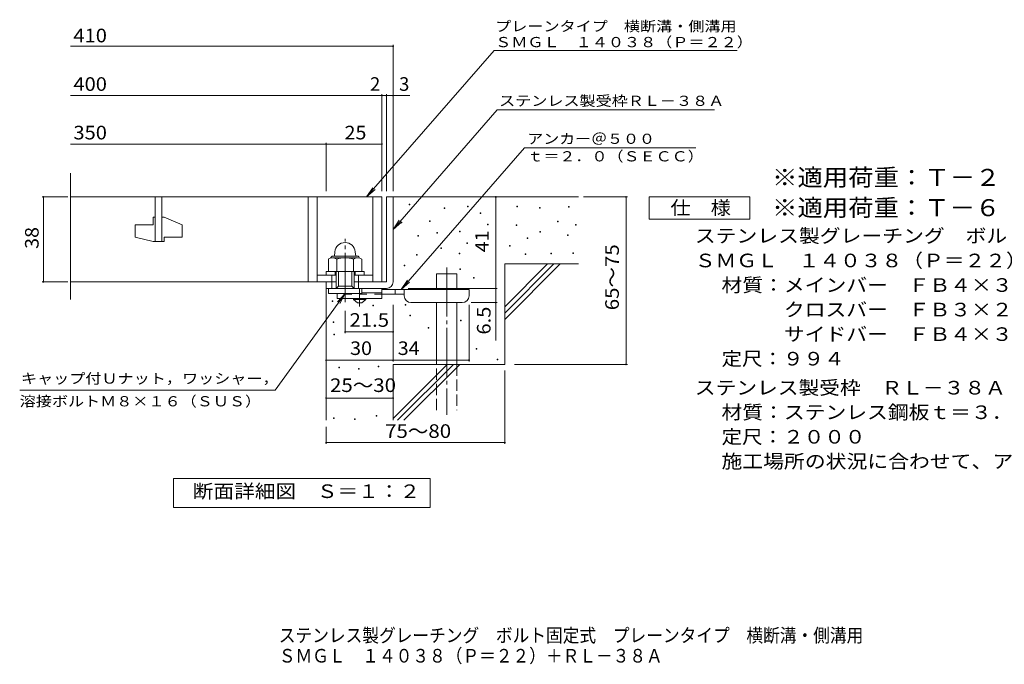
# Model space of a CAD drawing. Units: millimetres. Extents: x -1427 to 1886, y -1372 to 1189.
# Drawn here: x -1427 to 778, y -1372 to 72 of the extents above; entities that cross this region are included whole.
import ezdxf

# ---------------------------------------------------------------- set-up
doc = ezdxf.new("R2010")
doc.units = ezdxf.units.MM
doc.header["$LTSCALE"] = 10
for name, pattern in [('JWW_CENTER1', [6.773333, 4.233333, -0.846667, 0.846667, -0.846667]), ('JWW_CENTER2', [13.546667, 11.006667, -0.846667, 0.846667, -0.846667]), ('JWW_DASHED2', [3.386667, 1.693333, -1.693333]), ('JWW_DASHED3', [3.386667, 2.54, -0.846667])]:
    doc.linetypes.add(name, pattern=pattern)
for name, color, linetype in [('D-0', 7, 'Continuous'), ('D-1', 7, 'Continuous'), ('D-2', 7, 'Continuous'), ('D-4', 7, 'Continuous'), ('D-5', 7, 'Continuous'), ('D-6', 7, 'Continuous'), ('D-9', 7, 'Continuous'), ('F-5ﾚｲﾔ', 7, 'Continuous')]:
    doc.layers.add(name, color=color, linetype=linetype)
doc.styles.add('ＭＳ ゴシック', font='txt', dxfattribs={"height": 1})

msp = doc.modelspace()

# ---------------------------------------------------------------- linework, layer by layer
at = {"layer": 'D-0', "color": 7, "linetype": 'Continuous', "lineweight": 9}
for p, q in [((-555.3, -343.2), (-555.3, -341.7)), ((-555.3, -341.7), (-553.8, -341.7)), ((-553.8, -343.2), (-555.3, -343.2)), ((-553.8, -341.7), (-553.8, -343.2)), ((-477, -351.3), (-477, -349.8)), ((-477, -349.8), (-475.5, -349.8)), ((-475.5, -351.3), (-477, -351.3)), ((-475.5, -349.8), (-475.5, -351.3)), ((-424.3, -347.3), (-424.3, -345.8)), ((-424.3, -345.8), (-422.8, -345.8)), ((-422.8, -347.3), (-424.3, -347.3)), ((-422.8, -345.8), (-422.8, -347.3)), ((-314.2, -347.7), (-314.2, -346.2)), ((-314.2, -346.2), (-312.7, -346.2)), ((-312.7, -347.7), (-314.2, -347.7)), ((-312.7, -346.2), (-312.7, -347.7)), ((-263.4, -350.4), (-263.4, -348.9)), ((-263.4, -348.9), (-261.9, -348.9)), ((-261.9, -350.4), (-263.4, -350.4)), ((-261.9, -348.9), (-261.9, -350.4)), ((-198.4, -348.4), (-198.4, -346.9)), ((-198.4, -346.9), (-196.9, -346.9)), ((-196.9, -348.4), (-198.4, -348.4)), ((-196.9, -346.9), (-196.9, -348.4)), ((-396.3, -362.7), (-396.3, -361.2)), ((-396.3, -361.2), (-394.8, -361.2)), ((-394.8, -362.7), (-396.3, -362.7)), ((-394.8, -361.2), (-394.8, -362.7)), ((-573.3, -383.5), (-573.3, -382)), ((-573.3, -382), (-571.8, -382)), ((-571.8, -383.5), (-573.3, -383.5)), ((-571.8, -382), (-571.8, -383.5)), ((-509.7, -380.8), (-509.7, -379.3)), ((-509.7, -379.3), (-508.2, -379.3)), ((-508.2, -380.8), (-509.7, -380.8)), ((-508.2, -379.3), (-508.2, -380.8)), ((-379.5, -388.2), (-379.5, -386.7)), ((-379.5, -386.7), (-378, -386.7)), ((-378, -388.2), (-379.5, -388.2)), ((-378, -386.7), (-378, -388.2)), ((-315.5, -389.7), (-315.5, -388.2)), ((-315.5, -388.2), (-314, -388.2)), ((-314, -389.7), (-315.5, -389.7)), ((-314, -388.2), (-314, -389.7)), ((-222.8, -380.9), (-222.8, -379.4)), ((-222.8, -379.4), (-221.3, -379.4)), ((-221.3, -380.9), (-222.8, -380.9)), ((-221.3, -379.4), (-221.3, -380.9)), ((-182.2, -388.6), (-182.2, -387.1)), ((-182.2, -387.1), (-180.7, -387.1)), ((-180.7, -388.6), (-182.2, -388.6)), ((-180.7, -387.1), (-180.7, -388.6)), ((-535.4, -413.3), (-535.4, -411.8)), ((-535.4, -411.8), (-533.9, -411.8)), ((-533.9, -413.3), (-535.4, -413.3)), ((-533.9, -411.8), (-533.9, -413.3)), ((-492.9, -406.3), (-492.9, -404.8)), ((-492.9, -404.8), (-491.4, -404.8)), ((-491.4, -406.3), (-492.9, -406.3)), ((-491.4, -404.8), (-491.4, -406.3)), ((-442.4, -403.9), (-442.4, -402.4)), ((-442.4, -402.4), (-440.9, -402.4)), ((-440.9, -403.9), (-442.4, -403.9)), ((-440.9, -402.4), (-440.9, -403.9)), ((-290.5, -418.8), (-290.5, -417.3)), ((-290.5, -417.3), (-289, -417.3)), ((-289, -418.8), (-290.5, -418.8)), ((-289, -417.3), (-289, -418.8)), ((-262.7, -404.6), (-262.7, -403.1)), ((-262.7, -403.1), (-261.2, -403.1)), ((-261.2, -404.6), (-262.7, -404.6)), ((-261.2, -403.1), (-261.2, -404.6)), ((-200.5, -412), (-200.5, -410.5)), ((-200.5, -410.5), (-199, -410.5)), ((-199, -412), (-200.5, -412)), ((-199, -410.5), (-199, -412)), ((-484, -441), (-484, -439.5)), ((-484, -439.5), (-482.5, -439.5)), ((-482.5, -439.5), (-482.5, -441)), ((-425.6, -429.4), (-425.6, -427.9)), ((-425.6, -427.9), (-424.1, -427.9)), ((-424.1, -429.4), (-425.6, -429.4)), ((-424.1, -427.9), (-424.1, -429.4)), ((-330.2, -435.9), (-330.2, -434.4)), ((-330.2, -434.4), (-328.7, -434.4)), ((-328.7, -435.9), (-330.2, -435.9)), ((-328.7, -434.4), (-328.7, -435.9)), ((-538.8, -455.9), (-538.8, -454.4)), ((-538.8, -454.4), (-537.3, -454.4)), ((-537.3, -455.9), (-538.8, -455.9)), ((-537.3, -454.4), (-537.3, -455.9)), ((-482.5, -441), (-484, -441)), ((-442.7, -452.5), (-442.7, -451)), ((-442.7, -451), (-441.2, -451)), ((-441.2, -452.5), (-442.7, -452.5)), ((-441.2, -451), (-441.2, -452.5)), ((-295.2, -454), (-295.2, -452.5)), ((-295.2, -452.5), (-293.7, -452.5)), ((-293.7, -454), (-295.2, -454)), ((-293.7, -452.5), (-293.7, -454)), ((-237.7, -452.6), (-237.7, -451.1)), ((-237.7, -451.1), (-236.2, -451.1)), ((-236.2, -452.6), (-237.7, -452.6)), ((-236.2, -451.1), (-236.2, -452.6)), ((-188.3, -451.9), (-188.3, -450.4)), ((-188.3, -450.4), (-186.8, -450.4)), ((-186.8, -451.9), (-188.3, -451.9)), ((-186.8, -450.4), (-186.8, -451.9)), ((-566.1, -479.6), (-566.1, -478.1)), ((-566.1, -478.1), (-564.6, -478.1)), ((-564.6, -479.6), (-566.1, -479.6)), ((-564.6, -478.1), (-564.6, -479.6)), ((-441.7, -488), (-441.7, -486.5)), ((-441.7, -486.5), (-440.2, -486.5)), ((-440.2, -488), (-441.7, -488)), ((-440.2, -486.5), (-440.2, -488)), ((-411.1, -507.6), (-411.1, -506.1)), ((-411.1, -506.1), (-409.6, -506.1)), ((-409.6, -506.1), (-409.6, -507.6)), ((-409.6, -507.6), (-411.1, -507.6)), ((-727.4, -559.9), (-727.4, -558.4)), ((-727.4, -558.4), (-725.9, -558.4)), ((-725.9, -559.9), (-727.4, -559.9)), ((-725.9, -558.4), (-725.9, -559.9)), ((-636, -569.7), (-636, -568.2)), ((-636, -568.2), (-634.5, -568.2)), ((-634.5, -569.7), (-636, -569.7)), ((-634.5, -568.2), (-634.5, -569.7)), ((-563.9, -567.8), (-563.9, -566.3)), ((-563.9, -566.3), (-562.4, -566.3)), ((-562.4, -567.8), (-563.9, -567.8)), ((-562.4, -566.3), (-562.4, -567.8)), ((-553.6, -591.5), (-553.6, -590)), ((-553.6, -590), (-552.1, -590)), ((-552.1, -591.5), (-553.6, -591.5)), ((-552.1, -590), (-552.1, -591.5)), ((-725.5, -606.5), (-725.5, -605)), ((-725.5, -605), (-724, -605)), ((-724, -606.5), (-725.5, -606.5)), ((-724, -605), (-724, -606.5)), ((-439.9, -603.3), (-439.9, -601.8)), ((-439.9, -601.8), (-438.4, -601.8)), ((-438.4, -603.3), (-439.9, -603.3)), ((-438.4, -601.8), (-438.4, -603.3)), ((-723.9, -634.6), (-723.9, -633.1)), ((-723.9, -633.1), (-722.4, -633.1)), ((-722.4, -634.6), (-723.9, -634.6)), ((-722.4, -633.1), (-722.4, -634.6)), ((-512.7, -619.7), (-512.7, -618.2)), ((-512.7, -618.2), (-511.2, -618.2)), ((-511.2, -619.7), (-512.7, -619.7)), ((-511.2, -618.2), (-511.2, -619.7)), ((-404.9, -666.8), (-404.9, -665.3)), ((-404.9, -665.3), (-403.4, -665.3)), ((-403.4, -666.8), (-404.9, -666.8)), ((-403.4, -665.3), (-403.4, -666.8)), ((-624.2, -706), (-624.2, -704.5)), ((-624.2, -704.5), (-622.7, -704.5)), ((-622.7, -704.5), (-622.7, -706)), ((-357.7, -690.6), (-357.7, -689.1)), ((-357.7, -689.1), (-356.2, -689.1)), ((-356.2, -690.6), (-357.7, -690.6)), ((-356.2, -689.1), (-356.2, -690.6)), ((-712.5, -708.2), (-712.5, -706.7)), ((-712.5, -706.7), (-711, -706.7)), ((-711, -708.2), (-712.5, -708.2)), ((-711, -706.7), (-711, -708.2)), ((-668.3, -711.3), (-668.3, -709.8)), ((-668.3, -709.8), (-666.8, -709.8)), ((-666.8, -711.3), (-668.3, -711.3)), ((-666.8, -709.8), (-666.8, -711.3)), ((-622.7, -706), (-624.2, -706)), ((-628.6, -816.8), (-628.6, -815.3)), ((-628.6, -815.3), (-627.1, -815.3)), ((-627.1, -815.3), (-627.1, -816.8)), ((-724.7, -821.7), (-724.7, -820.2)), ((-724.7, -820.2), (-723.2, -820.2)), ((-723.2, -821.7), (-724.7, -821.7)), ((-723.2, -820.2), (-723.2, -821.7)), ((-677.5, -824), (-677.5, -822.5)), ((-677.5, -822.5), (-676, -822.5)), ((-676, -824), (-677.5, -824)), ((-676, -822.5), (-676, -824)), ((-627.1, -816.8), (-628.6, -816.8))]:
    msp.add_line(p, q, dxfattribs=at)
at = {"layer": 'D-0', "color": 2, "linetype": 'Continuous', "lineweight": 9}
for p, q in [((-726, -458.1), (-671, -458.1)), ((-725.7, -462), (-671.1, -462)), ((-721.4, -448.5), (-722.3, -458.1)), ((-675.6, -448.5), (-674.8, -458.1)), ((-736, -464.9), (-736, -492.5)), ((-717.3, -464.9), (-717.3, -492.5)), ((-679.7, -464.9), (-679.7, -492.5)), ((-661, -464.9), (-661, -492.5)), ((-736, -492.5), (-661, -492.5))]:
    msp.add_line(p, q, dxfattribs=at)
for centre, radius, start, end in [((-698.5, -450.5), 23, 5, 175), ((-726.7, -478.5), 16.5, 55.2795, 124.7207), ((-726, -462.6), 4.5, 90, 178.1913), ((-698.5, -524.1), 62.1, 72.4123, 107.5879), ((-670.4, -478.6), 16.5, 55.4419, 124.558), ((-671, -462.6), 4.5, 1.8087, 90)]:
    msp.add_arc(centre, radius, start, end, dxfattribs=at)
at = {"layer": 'D-1', "color": 2, "linetype": 'Continuous', "lineweight": 9}
for p, q in [((-606, -325.5), (-606, -515.5)), ((-606, -325.5), (-591, -325.5)), ((-591, -515.5), (-591, -325.5)), ((-741, -492.5), (-656, -492.5)), ((-741, -500.5), (-741, -492.5)), ((-728.5, -530.5), (-728.5, -500.5)), ((-721, -500.5), (-721, -492.5)), ((-718.5, -530.5), (-718.5, -492.5)), ((-713.5, -525.5), (-713.5, -492.5)), ((-683.5, -525.5), (-683.5, -492.5)), ((-678.5, -530.5), (-678.5, -492.5)), ((-676, -500.5), (-676, -492.5)), ((-668.5, -530.5), (-668.5, -500.5)), ((-656, -500.5), (-656, -492.5)), ((-741, -530.5), (-741, -515.5)), ((-718.5, -530.5), (-713.5, -525.5)), ((-713.5, -525.5), (-683.5, -525.5)), ((-683.5, -525.5), (-678.5, -530.5)), ((-678.5, -515.5), (-606, -515.5)), ((-741, -530.5), (-606, -530.5)), ((-736, -542), (-736, -530.5)), ((-661, -542), (-736, -542)), ((-661, -542), (-661, -530.5))]:
    msp.add_line(p, q, dxfattribs=at)
at = {"layer": 'D-1', "color": 2, "linetype": 'JWW_CENTER2', "lineweight": 9}
msp.add_line((-698.5, -560.9), (-698.5, -418.9), dxfattribs=at)
at = {"layer": 'D-1', "color": 2, "linetype": 'Continuous', "lineweight": 9}
msp.add_arc((-606, -515.5), 15, 270, 0, dxfattribs=at)
at = {"layer": 'D-2', "color": 3, "linetype": 'Continuous', "lineweight": 9}
for p, q in [((-1313.7, -555.2), (-1313.7, -272.4)), ((-1313.7, -325.5), (-616, -325.5)), ((-1123.5, -325.5), (-1123.5, -425.5)), ((-1108.5, -425.5), (-1108.5, -325.5)), ((-781, -325.5), (-781, -515.5)), ((-761, -325.5), (-761, -515.5)), ((-636, -325.5), (-636, -515.5)), ((-616, -325.5), (-616, -515.5)), ((-1128.5, -370.5), (-1123.5, -370.5)), ((-1128.5, -370.5), (-1128.5, -388)), ((-1108.5, -370.5), (-1103.5, -370.5)), ((-1063.5, -388.2), (-1103.5, -370.5)), ((-1168.5, -388), (-1128.5, -388)), ((-1168.5, -388), (-1168.5, -415.8)), ((-1063.5, -388.2), (-1063.5, -415.5)), ((-1128.5, -425.5), (-1168.5, -415.8)), ((-1103.5, -415.5), (-1103.5, -425.5)), ((-1103.5, -415.5), (-1063.5, -415.5)), ((-1128.5, -425.5), (-1103.5, -425.5)), ((-761, -500.5), (-718.5, -500.5)), ((-678.5, -500.5), (-636, -500.5)), ((-1313.7, -515.5), (-718.5, -515.5))]:
    msp.add_line(p, q, dxfattribs=at)
at = {"layer": 'D-4', "color": 7, "linetype": 'Continuous', "lineweight": 9}
for p, q in [((-1313.7, 12.3), (-591, 12.3)), ((-591, -312.6), (-591, 15.3)), ((-1313.7, -98.4), (-616, -98.4)), ((-616, -312.6), (-616, -95.4)), ((-616, -98.4), (-611, -98.4)), ((-611, -98.4), (-553.3, -98.4)), ((-606, -312.6), (-606, -95.4)), ((-1313.7, -207.1), (-741, -207.1)), ((-741, -312.6), (-741, -204.1)), ((-741, -207.1), (-616, -207.1)), ((-1319, -325.5), (-1377.1, -325.5)), ((-1374.1, -515.5), (-1374.1, -325.5)), ((-361, -530.5), (-361, -325.5)), ((-165, -325.5), (-66.3, -325.5)), ((-69.3, -700.5), (-69.3, -325.5)), ((-1319, -515.5), (-1377.1, -515.5)), ((-557, -530.5), (-358, -530.5)), ((-361, -530.5), (-361, -647.3)), ((-591, -694.1), (-591, -567)), ((-421, -694.1), (-421, -567)), ((-358, -562), (-416, -562)), ((-698.5, -630.9), (-698.5, -580.9)), ((-591, -627.9), (-698.5, -627.9)), ((-741, -691.1), (-591, -691.1)), ((-591, -691.1), (-421, -691.1)), ((-318.8, -700.5), (-66.3, -700.5)), ((-341, -714.3), (-341, -878.8)), ((-741, -776.1), (-591, -776.1)), ((-741, -840.7), (-741, -878.8)), ((-741, -875.8), (-341, -875.8))]:
    msp.add_line(p, q, dxfattribs=at)
at = {"layer": 'D-4', "color": 7, "linetype": 'Continuous', "lineweight": 9, "const_width": 2}
for points in [[(-590, 12.3, 0.414214), (-591, 13.3, 0.414214), (-592, 12.3, 0.414214), (-591, 11.3, 0.414214)], [(-615, -98.4, 0.414214), (-616, -97.4, 0.414214), (-617, -98.4, 0.414214), (-616, -99.4, 0.414214)], [(-605, -98.4, 0.414214), (-606, -97.4, 0.414214), (-607, -98.4, 0.414214), (-606, -99.4, 0.414214)], [(-590, -98.4, 0.414214), (-591, -97.4, 0.414214), (-592, -98.4, 0.414214), (-591, -99.4, 0.414214)], [(-740, -207.1, 0.414214), (-741, -206.1, 0.414214), (-742, -207.1, 0.414214), (-741, -208.1, 0.414214)], [(-615, -207.1, 0.414214), (-616, -206.1, 0.414214), (-617, -207.1, 0.414214), (-616, -208.1, 0.414214)], [(-1373.1, -325.5, 0.414214), (-1374.1, -324.5, 0.414214), (-1375.1, -325.5, 0.414214), (-1374.1, -326.5, 0.414214)], [(-360, -325.5, 0.414214), (-361, -324.5, 0.414214), (-362, -325.5, 0.414214), (-361, -326.5, 0.414214)], [(-68.3, -325.5, 0.414214), (-69.3, -324.5, 0.414214), (-70.3, -325.5, 0.414214), (-69.3, -326.5, 0.414214)], [(-1373.1, -515.5, 0.414214), (-1374.1, -514.5, 0.414214), (-1375.1, -515.5, 0.414214), (-1374.1, -516.5, 0.414214)], [(-360, -530.5, 0.414214), (-361, -529.5, 0.414214), (-362, -530.5, 0.414214), (-361, -531.5, 0.414214)], [(-360, -562, 0.414214), (-361, -561, 0.414214), (-362, -562, 0.414214), (-361, -563, 0.414214)], [(-697.5, -627.9, 0.414214), (-698.5, -626.9, 0.414214), (-699.5, -627.9, 0.414214), (-698.5, -628.9, 0.414214)], [(-590, -627.9, 0.414214), (-591, -626.9, 0.414214), (-592, -627.9, 0.414214), (-591, -628.9, 0.414214)], [(-740, -691.1, 0.414214), (-741, -690.1, 0.414214), (-742, -691.1, 0.414214), (-741, -692.1, 0.414214)], [(-590, -691.1, 0.414214), (-591, -690.1, 0.414214), (-592, -691.1, 0.414214), (-591, -692.1, 0.414214)], [(-420, -691.1, 0.414214), (-421, -690.1, 0.414214), (-422, -691.1, 0.414214), (-421, -692.1, 0.414214)], [(-68.3, -700.5, 0.414214), (-69.3, -699.5, 0.414214), (-70.3, -700.5, 0.414214), (-69.3, -701.5, 0.414214)], [(-740, -776.1, 0.414214), (-741, -775.1, 0.414214), (-742, -776.1, 0.414214), (-741, -777.1, 0.414214)], [(-590, -776.1, 0.414214), (-591, -775.1, 0.414214), (-592, -776.1, 0.414214), (-591, -777.1, 0.414214)], [(-740, -875.8, 0.414214), (-741, -874.8, 0.414214), (-742, -875.8, 0.414214), (-741, -876.8, 0.414214)], [(-340, -875.8, 0.414214), (-341, -874.8, 0.414214), (-342, -875.8, 0.414214), (-341, -876.8, 0.414214)]]:
    msp.add_lwpolyline(points, format="xyb", close=True, dxfattribs=at)
at = {"layer": 'D-5', "color": 7, "linetype": 'Continuous', "lineweight": 9}
for p, q in [((-364.8, 2.4), (-650.2, -325.5)), ((-364.8, 2.4), (179.6, 2.4)), ((-358, -130.5), (-591, -398.2)), ((-358, -130.5), (128.5, -130.5)), ((-572.9, -533), (-296.4, -215.4)), ((86.9, -215.4), (-296.4, -215.4)), ((-650.2, -325.5), (-636.4, -304.7)), ((-650.2, -325.5), (-631.5, -309)), ((-17.4, -375.5), (-17.4, -325.5)), ((-17.4, -325.5), (207.6, -325.5)), ((207.6, -325.5), (207.6, -375.5)), ((-591, -398.2), (-577.2, -377.3)), ((-591, -398.2), (-572.3, -381.6)), ((207.6, -375.5), (-17.4, -375.5)), ((-572.9, -533), (-559.1, -512.2)), ((-572.9, -533), (-554.2, -516.5)), ((-855.2, -758.2), (-698.5, -542)), ((-698.5, -542), (-715.7, -560.2)), ((-698.5, -542), (-710.4, -564)), ((-855.2, -758.2), (-1427.1, -758.2)), ((-1083, -1021.5), (-1083, -956.5)), ((-1083, -956.5), (-508, -956.5)), ((-508, -956.5), (-508, -1021.5)), ((-508, -1021.5), (-1083, -1021.5))]:
    msp.add_line(p, q, dxfattribs=at)
at = {"layer": 'D-6', "color": 6, "linetype": 'Continuous', "lineweight": 9}
for p, q in [((-591, -325.5), (-176, -325.5)), ((-341, -571.5), (-245, -475.5)), ((-341, -475.5), (-176, -475.5)), ((-341, -585.7), (-230.9, -475.5)), ((-341, -475.5), (-341, -700.5)), ((-341, -599.8), (-216.7, -475.5)), ((-493.5, -498), (-448.5, -498)), ((-493.5, -533), (-493.5, -498)), ((-448.5, -533), (-448.5, -498)), ((-741, -530.5), (-741, -825.5)), ((-493.5, -700.5), (-493.5, -562)), ((-448.5, -700.5), (-448.5, -562)), ((-591, -700.5), (-591, -825.5)), ((-591, -700.5), (-341, -700.5)), ((-591, -821.5), (-470, -700.5)), ((-580.9, -825.5), (-455.9, -700.5)), ((-566.7, -825.5), (-441.7, -700.5))]:
    msp.add_line(p, q, dxfattribs=at)
at = {"layer": 'D-6', "color": 6, "linetype": 'JWW_CENTER2', "lineweight": 9}
msp.add_line((-471, -483.4), (-471, -813.9), dxfattribs=at)
at = {"layer": 'D-6', "color": 6, "linetype": 'JWW_DASHED3', "lineweight": 9}
for p, q in [((-493.5, -803), (-493.5, -700.5)), ((-448.5, -700.5), (-448.5, -803))]:
    msp.add_line(p, q, dxfattribs=at)
at = {"layer": 'D-9', "color": 3, "linetype": 'Continuous', "lineweight": 9}
for p, q in [((-616, -530.5), (-716, -530.5)), ((-716, -542), (-716, -553)), ((-616, -540.5), (-661, -540.5)), ((-616, -530.5), (-616, -553)), ((-616, -553), (-716, -553))]:
    msp.add_line(p, q, dxfattribs=at)
at = {"layer": 'D-9', "color": 3, "linetype": 'JWW_DASHED2', "lineweight": 9}
msp.add_line((-616, -543), (-716, -543), dxfattribs=at)
at = {"layer": 'D-9', "color": 4, "linetype": 'JWW_CENTER1', "lineweight": 9}
msp.add_line((-666, -570.8), (-666, -530.5), dxfattribs=at)
at = {"layer": 'D-9', "color": 4, "linetype": 'Continuous', "lineweight": 9}
for p, q in [((-421, -533), (-616, -533)), ((-566, -543), (-616, -543)), ((-586, -543), (-586, -533)), ((-566, -547), (-566, -533)), ((-421, -547), (-421, -533)), ((-551, -562), (-436, -562))]:
    msp.add_line(p, q, dxfattribs=at)
at = {"layer": 'D-9', "color": 2, "linetype": 'Continuous', "lineweight": 9}
for p, q in [((-679.8, -555.5), (-679.8, -553)), ((-679.8, -555.5), (-671, -563)), ((-679.8, -555.5), (-652.3, -555.5)), ((-671, -563), (-661, -563)), ((-661, -563), (-652.3, -555.5)), ((-652.3, -555.5), (-652.3, -553))]:
    msp.add_line(p, q, dxfattribs=at)
at = {"layer": 'D-9', "color": 4, "linetype": 'Continuous', "lineweight": 9}
for centre, start, end in [((-551, -547), 180, 270), ((-436, -547), 270, 0)]:
    msp.add_arc(centre, 15, start, end, dxfattribs=at)

# ---------------------------------------------------------------- texts
at = {"layer": 'D-4', "color": 2, "linetype": 'Continuous', "lineweight": 9, "style": 'ＭＳ ゴシック'}
for s, width, p in [('410', 1.083333, (-1306.8, 21)), ('400', 1.083333, (-1306.8, -87.7)), ('350', 1.083333, (-1306.8, -196.5)), ('25', 1.0625, (-699.8, -196.5)), ('30', 1.0625, (-687.3, -679.5)), ('34', 1.0625, (-580.6, -679.5)), ('25～30', 1.104167, (-732.3, -762.4))]:
    msp.add_text(s, height=30.48, dxfattribs=dict(at, width=width)).set_placement(p)
for s, p in [('2', (-642.8, -87.7)), ('3', (-577.7, -87.7))]:
    msp.add_text(s, height=30.5, dxfattribs=at).set_placement(p)
for s, rotation, width, p in [('38', 90, 1.0625, (-1384.7, -441.8)), ('65～75', 90, 1.104167, (-85.5, -579.3)), ('6.5', 90, 1.083333, (-372.7, -633.7)), ('75～80', 0.0002, 1.104167, (-608.9, -865.2))]:
    msp.add_text(s, height=30.48, rotation=rotation, dxfattribs=dict(at, width=width)).set_placement(p)
at = {"layer": 'D-4', "color": 2, "linetype": 'Continuous', "lineweight": 211, "style": 'ＭＳ ゴシック', "width": 1.0625}
msp.add_text('41', height=30.48, rotation=90, dxfattribs=at).set_placement((-376.7, -449.3))
at = {"layer": 'D-4', "color": 2, "linetype": 'Continuous', "lineweight": 211, "style": 'ＭＳ ゴシック', "width": 1.09375}
msp.add_text('21.5', height=30.48, dxfattribs=at).set_placement((-688.5, -616.3))
at = {"layer": 'D-5', "color": 7, "linetype": 'Continuous', "lineweight": 9, "style": 'ＭＳ ゴシック'}
for s, width, p in [('プレーンタイプ\u3000横断溝・側溝用', 1.155556, (-362.4, 45.5)), ('ＳＭＧＬ\u3000１４０３８（Ｐ＝２２）', 1.15625, (-362.4, 10.1)), ('アンカー＠５００', 1.145833, (-290.5, -206.5)), ('ｔ＝２．０（ＳＥＣＣ）', 1.151515, (-290.5, -245.8)), ('キャップ付Ｕナット，ワッシャー，', 1.15625, (-1424.3, -743.6)), ('溶接ボルトＭ８×１６（ＳＵＳ）', 1.155556, (-1427.1, -794.6))]:
    msp.add_text(s, height=22.86, dxfattribs=dict(at, width=width)).set_placement(p)
at = {"layer": 'D-5', "color": 7, "linetype": 'Continuous', "lineweight": 9, "style": 'ＭＳ ゴシック', "width": 1.154762}
msp.add_text('ステンレス製受枠ＲＬ－３８Ａ', height=22.86, rotation=359.9999, dxfattribs=at).set_placement((-353.6, -121.5))
at = {"layer": 'D-5', "color": 3, "linetype": 'Continuous', "lineweight": 9, "style": 'ＭＳ ゴシック'}
for s, width, p in [('※適用荷重：Ｔ－２（横断溝用）', 1.093333, (257.6, -300.7)), ('※適用荷重：Ｔ－６（側溝用）', 1.092857, (257.6, -368.5))]:
    msp.add_text(s, height=38.1, dxfattribs=dict(at, width=width)).set_placement(p)
at = {"layer": 'D-5', "color": 2, "linetype": 'Continuous', "lineweight": 9, "style": 'ＭＳ ゴシック'}
for s, width, p in [('仕\u3000様', 1.083333, (30.1, -364.9)), ('ステンレス製グレーチング\u3000ボルト固定式\u3000プレーンタイプ\u3000横断溝・側溝用', 1.121429, (84.6, -427.7)), ('ＳＭＧＬ\u3000１４０３８（Ｐ＝２２）', 1.117188, (84.6, -483)), ('材質：メインバー\u3000ＦＢ４×３８（ＳＵＳ３０４）', 1.119565, (144.4, -538)), ('\u3000\u3000\u3000クロスバー\u3000ＦＢ３×２０（ＳＵＳ３０４）', 1.119565, (144.4, -593)), ('\u3000\u3000\u3000サイドバー\u3000ＦＢ４×３８（ＳＵＳ３０４）', 1.119565, (144.4, -648)), ('定尺：９９４', 1.104167, (144.4, -703)), ('ステンレス製受枠\u3000ＲＬ－３８Ａ', 1.116667, (84.6, -768)), ('材質：ステンレス鋼板ｔ＝３．０（ＳＵＳ３０４）', 1.119565, (144.4, -823)), ('施工場所の状況に合わせて、アンカーをプライヤー等で折り曲げてご使用ください。', 1.121711, (144.4, -933))]:
    msp.add_text(s, height=30.48, dxfattribs=dict(at, width=width)).set_placement(p)
for s, width, p in [('定尺：２０００', 1.107143, (144.4, -878)), ('断面詳細図\u3000Ｓ＝１：２', 1.113636, (-1039.6, -999.9))]:
    msp.add_text(s, height=30.48, rotation=359.9999, dxfattribs=dict(at, width=width)).set_placement(p)
at = {"layer": 'F-5ﾚｲﾔ', "color": 2, "linetype": 'Continuous', "lineweight": 9, "style": 'ＭＳ ゴシック'}
for s, width, p in [('ステンレス製グレーチング\u3000ボルト固定式\u3000プレーンタイプ\u3000横断溝・側溝用', 0.899286, (-846.9, -1322.8)), ('ＳＭＧＬ\u3000１４０３８（Ｐ＝２２）＋ＲＬ－３８Ａ', 0.898913, (-846.9, -1368.5))]:
    msp.add_text(s, height=30.48, dxfattribs=dict(at, width=width)).set_placement(p)

doc.saveas('drawing.dxf')
